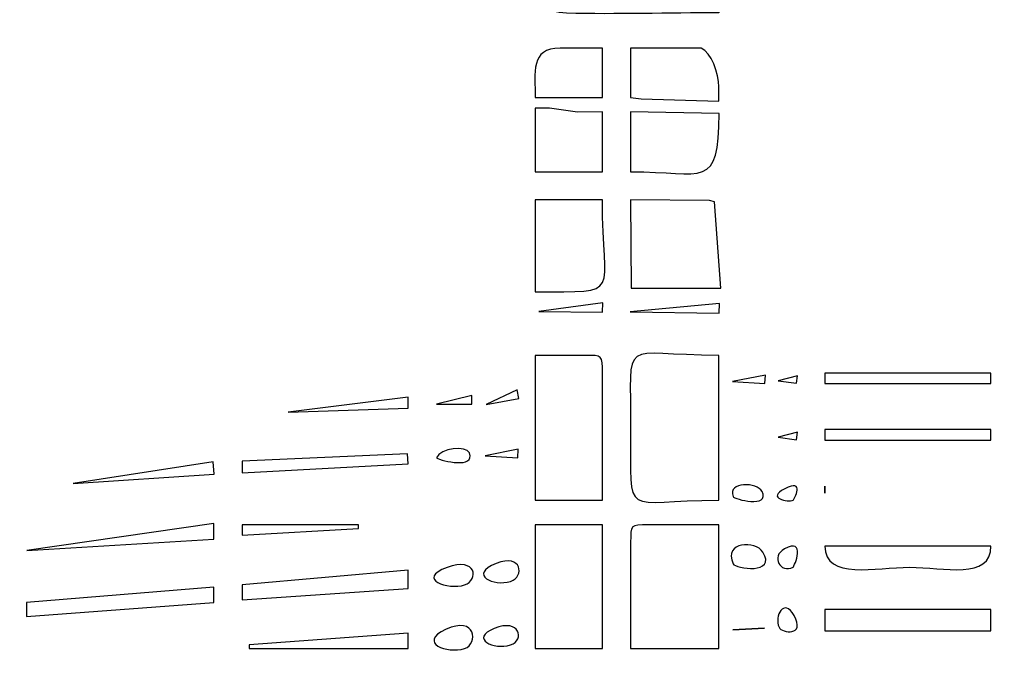
# Model space of a CAD drawing. Units: centimetres. Extents: x 19.7 to 35.2, y 1 to 12.5.
# Drawn here: x 26.5 to 27.7, y 7.5 to 8.4 of the extents above; entities that cross this region are included whole.
import ezdxf

# ---------------------------------------------------------------- set-up
doc = ezdxf.new("R2010")
doc.units = ezdxf.units.CM
doc.header["$MEASUREMENT"] = 0
doc.layers.add('layer 1', color=7, linetype='Continuous')

msp = doc.modelspace()

# ---------------------------------------------------------------- linework, layer by layer
at = {"layer": 'layer 1', "color": 242, "lineweight": 20}
msp.add_open_spline([(21.96879, 9.08794), (22.05106, 9.08794), (22.1323, 9.08352), (22.21233, 9.07507), (22.21233, 9.07507), (22.21233, 9.07507), (22.21234, 9.07517), (22.21234, 9.07517), (22.21234, 9.07517), (22.53577, 9.14144), (22.99811, 9.26476), (23.30332, 9.39137), (23.30332, 9.39137), (23.20049, 10.00838), (22.91424, 10.59786), (23.11351, 11.2519), (23.11351, 11.2519), (23.28091, 11.80134), (23.68922, 12.17416), (24.21008, 12.38142), (24.21008, 12.38142), (24.40095, 12.45737), (24.60298, 12.51166), (24.80702, 12.53679), (24.80702, 12.53679), (24.80702, 12.53679), (24.89838, 12.54805), (24.89838, 12.54805), (24.89838, 12.54805), (24.89838, 12.54805), (25.23692, 12.54805), (25.23692, 12.54805), (25.23692, 12.54805), (25.23692, 12.54805), (25.35056, 12.53052), (25.35056, 12.53052), (25.35056, 12.53052), (26.08107, 12.41786), (26.64524, 11.87979), (26.78768, 11.15224), (26.78768, 11.15224), (26.79131, 11.13371), (26.79468, 11.11484), (26.79802, 11.09584), (26.79802, 11.09584), (26.9461, 10.82711), (27.07453, 10.1754), (27.10363, 9.85235), (27.10363, 9.85235), (27.10365, 9.85223), (27.10367, 9.85212), (27.10369, 9.85201), (27.10369, 9.85201), (27.19911, 9.86177), (27.63298, 9.87203), (27.72982, 9.86826), (27.72982, 9.86826), (27.72982, 9.86826), (27.72991, 9.86877), (27.72991, 9.86877), (27.72991, 9.86877), (27.68146, 10.20585), (27.77091, 10.53901), (27.83183, 10.86876), (27.83183, 10.86876), (27.93189, 11.4104), (28.45529, 11.77054), (28.99692, 11.67044), (28.99692, 11.67044), (28.99692, 11.67044), (31.08581, 11.28439), (31.08581, 11.28439), (31.08581, 11.28439), (31.6274, 11.1843), (31.98749, 10.66096), (31.88743, 10.11937), (31.88743, 10.11937), (31.88743, 10.11937), (31.7966, 9.62772), (31.7966, 9.62772), (31.7966, 9.62772), (31.76359, 9.44905), (31.70257, 9.28457), (31.61925, 9.13751), (31.61925, 9.13751), (31.61925, 9.13751), (31.52558, 8.63001), (31.52558, 8.63001), (31.52558, 8.63001), (31.52558, 8.63001), (34.45283, 8.6263), (34.45283, 8.6263), (34.45283, 8.6263), (34.45283, 8.6263), (34.49618, 8.6263), (34.49618, 8.6263), (34.49618, 8.6263), (34.49618, 8.6263), (34.50095, 8.62624), (34.50095, 8.62624), (34.50095, 8.62624), (34.50095, 8.62624), (34.65008, 8.62605), (34.65008, 8.62605), (34.65008, 8.62605), (34.65008, 8.62605), (34.65015, 8.60825), (34.65015, 8.60825), (34.65015, 8.60825), (34.94426, 8.53825), (35.1647, 8.27252), (35.1647, 7.95778), (35.1647, 7.95778), (35.1647, 7.95778), (35.1647, 5.68025), (35.1647, 5.68025), (35.1647, 5.68025), (35.1647, 5.37082), (34.95165, 5.10877), (34.665, 5.03348), (34.665, 5.03348), (34.665, 5.03348), (34.66509, 5.01206), (34.66509, 5.01206), (34.66509, 5.01206), (34.66509, 5.01206), (34.49863, 5.01176), (34.49863, 5.01176), (34.49863, 5.01176), (34.49863, 5.01176), (34.49618, 5.01173), (34.49618, 5.01173), (34.49618, 5.01173), (34.49618, 5.01173), (34.48116, 5.01173), (34.48116, 5.01173), (34.48116, 5.01173), (34.48116, 5.01173), (31.51042, 5.0064), (31.51042, 5.0064), (31.51042, 5.0064), (31.51042, 5.0064), (31.73191, 4.08465), (31.73191, 4.08465), (31.73191, 4.08465), (31.80382, 3.78538), (31.78362, 3.47125), (31.67345, 3.18375), (31.67345, 3.18375), (31.47527, 2.66663), (31.05923, 2.3518), (30.56214, 2.23408), (30.56214, 2.23408), (30.38703, 2.16834), (30.20618, 2.14009), (29.99603, 2.10276), (29.99603, 2.10276), (29.95824, 2.09526), (29.92026, 2.08816), (29.88268, 2.07991), (29.88268, 2.07991), (29.75616, 2.05216), (29.62965, 2.0397), (29.50542, 2.04173), (29.50542, 2.04173), (28.53135, 1.87823), (27.62067, 2.65002), (27.71827, 3.68172), (27.71827, 3.68172), (27.71962, 3.69599), (27.72116, 3.71018), (27.72288, 3.72431), (27.72288, 3.72431), (27.72288, 3.72431), (27.72197, 3.72955), (27.72197, 3.72955), (27.72197, 3.72955), (27.72197, 3.72955), (27.11395, 3.76073), (27.11395, 3.76073), (27.11395, 3.76073), (27.11192, 3.75233), (27.10995, 3.74393), (27.10804, 3.73554), (27.10804, 3.73554), (27.09586, 3.23896), (26.8736, 2.53645), (26.68801, 2.07141), (26.68801, 2.07141), (26.44335, 1.45836), (25.87543, 1.07661), (25.22589, 1.02311), (25.22589, 1.02311), (25.22589, 1.02311), (25.16443, 1.01805), (25.16443, 1.01805), (25.16443, 1.01805), (25.16443, 1.01805), (24.96081, 1.01805), (24.96081, 1.01805), (24.96081, 1.01805), (24.96081, 1.01805), (24.90699, 1.02193), (24.90699, 1.02193), (24.90699, 1.02193), (24.25617, 1.06881), (23.58695, 1.39651), (23.25597, 1.97741), (23.25597, 1.97741), (22.98377, 2.45515), (23.00604, 2.87975), (23.1252, 3.35614), (23.1252, 3.35614), (23.10898, 3.64302), (23.16366, 3.91789), (23.29165, 4.16818), (23.29165, 4.16818), (23.22363, 4.19541), (23.15773, 4.22746), (23.09447, 4.26417), (23.09447, 4.26417), (23.09447, 4.26417), (21.96879, 4.4993), (21.96879, 4.4993), (21.96879, 4.4993), (21.96879, 4.4993), (21.96879, 4.49931), (21.96879, 4.49931), (21.96879, 4.49931), (20.70168, 4.49931), (19.67447, 5.52651), (19.67447, 6.79362), (19.67447, 6.79362), (19.67447, 8.06073), (20.70168, 9.08794), (21.96879, 9.08794)], degree=3, knots=[0, 0, 0, 0, 0.0166667, 0.0166667, 0.0166667, 0.0166667, 0.0333333, 0.0333333, 0.0333333, 0.0333333, 0.05, 0.05, 0.05, 0.05, 0.0666667, 0.0666667, 0.0666667, 0.0666667, 0.0833333, 0.0833333, 0.0833333, 0.0833333, 0.1, 0.1, 0.1, 0.1, 0.1166667, 0.1166667, 0.1166667, 0.1166667, 0.1333333, 0.1333333, 0.1333333, 0.1333333, 0.15, 0.15, 0.15, 0.15, 0.1666667, 0.1666667, 0.1666667, 0.1666667, 0.1833333, 0.1833333, 0.1833333, 0.1833333, 0.2, 0.2, 0.2, 0.2, 0.2166667, 0.2166667, 0.2166667, 0.2166667, 0.2333333, 0.2333333, 0.2333333, 0.2333333, 0.25, 0.25, 0.25, 0.25, 0.2666667, 0.2666667, 0.2666667, 0.2666667, 0.2833333, 0.2833333, 0.2833333, 0.2833333, 0.3, 0.3, 0.3, 0.3, 0.3166667, 0.3166667, 0.3166667, 0.3166667, 0.3333333, 0.3333333, 0.3333333, 0.3333333, 0.35, 0.35, 0.35, 0.35, 0.3666667, 0.3666667, 0.3666667, 0.3666667, 0.3833333, 0.3833333, 0.3833333, 0.3833333, 0.4, 0.4, 0.4, 0.4, 0.4166667, 0.4166667, 0.4166667, 0.4166667, 0.4333333, 0.4333333, 0.4333333, 0.4333333, 0.45, 0.45, 0.45, 0.45, 0.4666667, 0.4666667, 0.4666667, 0.4666667, 0.4833333, 0.4833333, 0.4833333, 0.4833333, 0.5, 0.5, 0.5, 0.5, 0.5166667, 0.5166667, 0.5166667, 0.5166667, 0.5333333, 0.5333333, 0.5333333, 0.5333333, 0.55, 0.55, 0.55, 0.55, 0.5666667, 0.5666667, 0.5666667, 0.5666667, 0.5833333, 0.5833333, 0.5833333, 0.5833333, 0.6, 0.6, 0.6, 0.6, 0.6166667, 0.6166667, 0.6166667, 0.6166667, 0.6333333, 0.6333333, 0.6333333, 0.6333333, 0.65, 0.65, 0.65, 0.65, 0.6666667, 0.6666667, 0.6666667, 0.6666667, 0.6833333, 0.6833333, 0.6833333, 0.6833333, 0.7, 0.7, 0.7, 0.7, 0.7166667, 0.7166667, 0.7166667, 0.7166667, 0.7333333, 0.7333333, 0.7333333, 0.7333333, 0.75, 0.75, 0.75, 0.75, 0.7666667, 0.7666667, 0.7666667, 0.7666667, 0.7833333, 0.7833333, 0.7833333, 0.7833333, 0.8, 0.8, 0.8, 0.8, 0.8166667, 0.8166667, 0.8166667, 0.8166667, 0.8333333, 0.8333333, 0.8333333, 0.8333333, 0.85, 0.85, 0.85, 0.85, 0.8666667, 0.8666667, 0.8666667, 0.8666667, 0.8833333, 0.8833333, 0.8833333, 0.8833333, 0.9, 0.9, 0.9, 0.9, 0.9166667, 0.9166667, 0.9166667, 0.9166667, 0.9333333, 0.9333333, 0.9333333, 0.9333333, 0.95, 0.95, 0.95, 0.95, 0.9666667, 0.9666667, 0.9666667, 0.9666667, 1, 1, 1, 1], dxfattribs=at)
at = {"layer": 'layer 1', "color": 253}
for points, knots in [([(33.51849, 6.67028), (33.51849, 6.67028), (30.26077, 6.66443), (30.26077, 6.66443), (30.26077, 6.66443), (30.26077, 6.66443), (30.26657, 6.50169), (30.26657, 6.50169), (30.26657, 6.50169), (30.26657, 6.50169), (31.01626, 6.49634), (31.01626, 6.49634), (31.01626, 6.49634), (31.01247, 6.45627), (30.50154, 5.90969), (30.41102, 5.80652), (30.41102, 5.80652), (30.37953, 5.77062), (30.34011, 5.72865), (30.31179, 5.69186), (30.31179, 5.69186), (30.24234, 5.60164), (30.27112, 5.78431), (30.25294, 5.79194), (30.25294, 5.79194), (30.21453, 5.79154), (30.24106, 5.72272), (30.248, 5.68702), (30.248, 5.68702), (30.27093, 5.56895), (30.29787, 5.44962), (30.31435, 5.33076), (30.31435, 5.33076), (30.33641, 5.17157), (30.37843, 5.01289), (30.40047, 4.85337), (30.40047, 4.85337), (30.41111, 4.77636), (30.57253, 3.9088), (30.5766, 3.89978), (30.5766, 3.89978), (30.5766, 3.89978), (30.63305, 3.89511), (30.63305, 3.89511), (30.63305, 3.89511), (30.64375, 3.85058), (30.53688, 3.84776), (30.50173, 3.84346), (30.50173, 3.84346), (30.3444, 3.8242), (30.40333, 3.82117), (30.37643, 3.79614), (30.37643, 3.79614), (30.36248, 3.78316), (30.11396, 3.7451), (30.07232, 3.73671), (30.07232, 3.73671), (30.02186, 3.72654), (29.97111, 3.71701), (29.92088, 3.70599), (29.92088, 3.70599), (29.85615, 3.69179), (29.88521, 3.7107), (29.85907, 3.72463), (29.85907, 3.72463), (29.8476, 3.73074), (29.65466, 3.68928), (29.63291, 3.68526), (29.63291, 3.68526), (29.60702, 3.68047), (29.56788, 3.66593), (29.57123, 3.70137), (29.57123, 3.70137), (29.57426, 3.73337), (29.60975, 3.71219), (29.63165, 3.73212), (29.63165, 3.73212), (29.63165, 3.73212), (29.30312, 5.62128), (29.30312, 5.62128), (29.30312, 5.62128), (29.30312, 5.62128), (29.29016, 5.61966), (29.29016, 5.61966), (29.29016, 5.61966), (29.28944, 5.3859), (29.28896, 5.50128), (29.26425, 5.42656), (29.26425, 5.42656), (29.25728, 5.40545), (29.24895, 5.40311), (29.22548, 5.39718), (29.22548, 5.39718), (29.10099, 5.36571), (28.97255, 5.38369), (28.84903, 5.38301), (28.84903, 5.38301), (28.75967, 5.38252), (28.67929, 5.37666), (28.59002, 5.37843), (28.59002, 5.37843), (28.55267, 5.37918), (28.50301, 5.38411), (28.46607, 5.3908), (28.46607, 5.3908), (28.39889, 5.40296), (28.4072, 5.39932), (28.39181, 5.45388), (28.39181, 5.45388), (28.39181, 5.45388), (28.34477, 5.46164), (28.34477, 5.46164), (28.34477, 5.46164), (28.34477, 5.46164), (28.34456, 5.55563), (28.34456, 5.55563), (28.34456, 5.55563), (28.34456, 5.55563), (27.14525, 5.55473), (27.14525, 5.55473), (27.14525, 5.55473), (27.14525, 5.55473), (27.12238, 5.44164), (27.12238, 5.44164), (27.12238, 5.44164), (27.12238, 5.44164), (26.41898, 5.47772), (26.41898, 5.47772), (26.41898, 5.47772), (26.41898, 5.47772), (26.41861, 5.56188), (26.41861, 5.56188), (26.41861, 5.56188), (26.41861, 5.56188), (26.35454, 5.57381), (26.35454, 5.57381), (26.35454, 5.57381), (26.30082, 5.46087), (26.27599, 5.29728), (26.24256, 5.17186), (26.24256, 5.17186), (26.22601, 5.10974), (26.19885, 5.0218), (26.18795, 4.96173), (26.18795, 4.96173), (26.1753, 4.89207), (26.20524, 4.82688), (26.17801, 4.76238), (26.17801, 4.76238), (26.14312, 4.67977), (26.11794, 4.68896), (26.09578, 4.57862), (26.09578, 4.57862), (26.05517, 4.37641), (25.9615, 4.14731), (25.968, 3.94941), (25.968, 3.94941), (25.9714, 3.84601), (25.84572, 3.72591), (25.85081, 3.56345), (25.85081, 3.56345), (25.85291, 3.4964), (25.90326, 3.43174), (25.86175, 3.36695), (25.86175, 3.36695), (25.81691, 3.29695), (25.78436, 3.31754), (25.75532, 3.21037), (25.75532, 3.21037), (25.72521, 3.09924), (25.68918, 2.87526), (25.65449, 2.78832), (25.65449, 2.78832), (25.62695, 2.71933), (25.55333, 2.68646), (25.46239, 2.67897), (25.46239, 2.67897), (25.46239, 2.67897), (25.3744, 2.67897), (25.3744, 2.67897), (25.3744, 2.67897), (25.18937, 2.6923), (24.97468, 2.78301), (24.9189, 2.8809), (24.9189, 2.8809), (24.86438, 2.9766), (24.95319, 3.18338), (24.97739, 3.29618), (24.97739, 3.29618), (24.99405, 3.37384), (25.01784, 3.42878), (24.99888, 3.50928), (24.99888, 3.50928), (24.97908, 3.59334), (24.95756, 3.62913), (25.02857, 3.69599), (25.02857, 3.69599), (25.14385, 3.80454), (25.12073, 3.94733), (25.1323, 4.08246), (25.1323, 4.08246), (25.13896, 4.16025), (25.1921, 4.19229), (25.21223, 4.26264), (25.21223, 4.26264), (25.2305, 4.32652), (25.24455, 4.40609), (25.26054, 4.47304), (25.26054, 4.47304), (25.28511, 4.57597), (25.35642, 4.79809), (25.35188, 4.89052), (25.35188, 4.89052), (25.347, 4.98968), (25.346, 4.99962), (25.40008, 5.08343), (25.40008, 5.08343), (25.43913, 5.14394), (25.44399, 5.21211), (25.46149, 5.28092), (25.46149, 5.28092), (25.49684, 5.41993), (25.53199, 5.56127), (25.56267, 5.69791), (25.56267, 5.69791), (25.56267, 5.69791), (25.46964, 5.73574), (25.46964, 5.73574), (25.46964, 5.73574), (25.46964, 5.73574), (25.44586, 5.70233), (25.44586, 5.70233), (25.44586, 5.70233), (25.44586, 5.70233), (25.43352, 5.70644), (25.43352, 5.70644), (25.43352, 5.70644), (25.43352, 5.70644), (25.42248, 5.75043), (25.42248, 5.75043), (25.42248, 5.75043), (25.24929, 5.77375), (24.51691, 5.74995), (24.27565, 5.72166), (24.27565, 5.72166), (24.25381, 5.7191), (24.21516, 5.70769), (24.20677, 5.72673), (24.20677, 5.72673), (24.19131, 5.76184), (24.23501, 5.75142), (24.24686, 5.75864), (24.24686, 5.75864), (24.24686, 5.75864), (24.2503, 5.77247), (24.2503, 5.77247), (24.2503, 5.77247), (24.2503, 5.77247), (23.04941, 6.07196), (23.04941, 6.07196), (23.04941, 6.07196), (23.04941, 6.07196), (23.04549, 6.41179), (23.04549, 6.41179), (23.04549, 6.41179), (23.04549, 6.41179), (22.72625, 6.41449), (22.72625, 6.41449), (22.72625, 6.41449), (22.72625, 6.41449), (22.72343, 6.57736), (22.72343, 6.57736), (22.72343, 6.57736), (22.64022, 6.56186), (22.67956, 6.56835), (22.62767, 6.58225), (22.62767, 6.58225), (22.60278, 6.58892), (22.54643, 6.55035), (22.52958, 6.57429), (22.52958, 6.57429), (22.51351, 6.59709), (22.53762, 6.60545), (22.49316, 6.59733), (22.49316, 6.59733), (22.36328, 6.57361), (22.4448, 6.60672), (22.40244, 6.61677), (22.40244, 6.61677), (22.40144, 6.617), (22.35084, 6.61449), (22.34254, 6.61449), (22.34254, 6.61449), (22.34254, 6.54884), (22.39203, 6.53273), (22.40957, 6.43613), (22.40957, 6.43613), (22.41864, 6.38612), (22.42179, 6.25831), (22.40371, 6.21249), (22.40371, 6.21249), (22.27088, 6.16031), (22.28454, 6.43195), (22.29322, 6.50932), (22.29322, 6.50932), (22.30411, 6.60631), (22.32439, 6.49628), (22.32437, 6.60995), (22.32437, 6.60995), (22.28046, 6.60997), (22.29731, 6.62519), (22.25169, 6.61031), (22.25169, 6.61031), (22.19599, 6.59213), (22.22295, 6.59556), (22.18876, 6.60992), (22.18876, 6.60992), (22.16173, 6.62127), (22.14381, 6.58607), (22.1223, 6.60761), (22.1223, 6.60761), (22.09929, 6.63066), (22.13815, 6.63985), (22.06993, 6.62359), (22.06993, 6.62359), (22.07514, 6.60162), (22.07166, 6.5928), (22.07481, 6.57393), (22.07481, 6.57393), (22.08158, 6.53336), (22.07447, 6.57673), (22.09586, 6.54045), (22.09586, 6.54045), (22.12593, 6.48945), (22.1236, 6.31016), (22.11064, 6.25764), (22.11064, 6.25764), (22.11064, 6.25764), (22.0521, 6.26037), (22.0521, 6.26037), (22.0521, 6.26037), (22.02518, 6.35372), (22.02977, 6.41181), (22.02851, 6.5105), (22.02851, 6.5105), (22.02748, 6.59069), (22.05202, 6.53048), (22.05761, 6.56914), (22.05761, 6.56914), (22.05761, 6.56914), (22.05164, 6.63161), (22.05164, 6.63161), (22.05164, 6.63161), (22.05164, 6.63161), (22.01541, 6.638), (22.01541, 6.638), (22.01541, 6.638), (21.99105, 6.61765), (21.98623, 6.56429), (21.92544, 6.56956), (21.92544, 6.56956), (21.82471, 6.57829), (21.83408, 6.73579), (21.93723, 6.7275), (21.93723, 6.7275), (22.00378, 6.72216), (21.99514, 6.67103), (22.01725, 6.6527), (22.01725, 6.6527), (22.1861, 6.61636), (22.33656, 6.79523), (22.32842, 6.95454), (22.32842, 6.95454), (22.32092, 7.10123), (22.16536, 7.30079), (22.01486, 7.24672), (22.01486, 7.24672), (21.99164, 7.21989), (21.99715, 7.17283), (21.92944, 7.17456), (21.92944, 7.17456), (21.88547, 7.17568), (21.85377, 7.21119), (21.85329, 7.2507), (21.85329, 7.2507), (21.85228, 7.33382), (21.94774, 7.37629), (22.01085, 7.26128), (22.01085, 7.26128), (22.01085, 7.26128), (22.17468, 7.28229), (22.17468, 7.28229), (22.17468, 7.28229), (22.17936, 7.35684), (22.19877, 7.34061), (22.15776, 7.37934), (22.15776, 7.37934), (22.12346, 7.41172), (22.14908, 7.67362), (22.1801, 7.7194), (22.1801, 7.7194), (22.1801, 7.7194), (22.24125, 7.71292), (22.24125, 7.71292), (22.24125, 7.71292), (22.25904, 7.6899), (22.24841, 7.51274), (22.24423, 7.4763), (22.24423, 7.4763), (22.23215, 7.37093), (22.19258, 7.38558), (22.1926, 7.27345), (22.1926, 7.27345), (22.24777, 7.27346), (22.23155, 7.30272), (22.27466, 7.28791), (22.27466, 7.28791), (22.34591, 7.26343), (22.29814, 7.28918), (22.35149, 7.29211), (22.35149, 7.29211), (22.38662, 7.29404), (22.41283, 7.275), (22.43781, 7.28714), (22.43781, 7.28714), (22.48166, 7.30847), (22.49774, 7.2816), (22.50097, 7.31091), (22.50097, 7.31091), (22.50097, 7.31091), (22.46095, 7.34485), (22.46095, 7.34485), (22.46095, 7.34485), (22.46095, 7.34485), (22.7231, 7.35983), (22.7231, 7.35983), (22.7231, 7.35983), (22.7231, 7.35983), (22.72875, 7.47338), (22.72875, 7.47338), (22.72875, 7.47338), (22.72875, 7.47338), (23.03209, 7.47448), (23.03209, 7.47448), (23.03209, 7.47448), (23.07381, 7.52902), (23.05134, 7.7594), (23.05134, 7.84605), (23.05134, 7.84605), (23.27596, 7.89208), (23.48236, 7.93712), (23.70519, 7.9919), (23.70519, 7.9919), (23.813, 8.01842), (23.91864, 8.04842), (24.02663, 8.07305), (24.02663, 8.07305), (24.13742, 8.09831), (24.19139, 8.15735), (24.25817, 8.17354), (24.25817, 8.17354), (24.31249, 8.18672), (24.8729, 8.12973), (24.96593, 8.11671), (24.96593, 8.11671), (25.07691, 8.10117), (25.18819, 8.06162), (25.30035, 8.08361), (25.30035, 8.08361), (25.37272, 8.09781), (25.50958, 8.14171), (25.53698, 8.21861), (25.53698, 8.21861), (25.56726, 8.30359), (25.42579, 8.72896), (25.38502, 8.82862), (25.38502, 8.82862), (25.33895, 8.94126), (25.35455, 9.02383), (25.3339, 9.13609), (25.3339, 9.13609), (25.31545, 9.23634), (25.27333, 9.3455), (25.25187, 9.45193), (25.25187, 9.45193), (25.22451, 9.58763), (25.19152, 9.63361), (25.15339, 9.75306), (25.15339, 9.75306), (25.119, 9.86078), (25.14058, 9.98262), (25.11001, 10.06335), (25.11001, 10.06335), (25.07307, 10.16087), (24.98501, 10.19264), (24.98781, 10.32356), (24.98781, 10.32356), (24.99112, 10.47852), (25.01666, 10.48066), (24.96675, 10.64518), (24.96675, 10.64518), (24.88679, 10.90881), (24.82268, 11.02861), (25.1243, 11.14863), (25.1243, 11.14863), (25.18893, 11.17435), (25.26996, 11.1991), (25.35007, 11.20897), (25.35007, 11.20897), (25.35007, 11.20897), (25.48156, 11.20897), (25.48156, 11.20897), (25.48156, 11.20897), (25.57558, 11.19447), (25.65218, 11.14284), (25.67526, 11.02495), (25.67526, 11.02495), (25.6944, 10.9272), (25.71549, 10.78968), (25.74618, 10.69803), (25.74618, 10.69803), (25.77933, 10.59898), (25.86441, 10.55598), (25.86998, 10.44369), (25.86998, 10.44369), (25.87698, 10.30253), (25.81667, 10.2869), (25.89721, 10.1341), (25.89721, 10.1341), (25.95769, 10.01936), (25.96314, 9.97056), (25.97215, 9.84309), (25.97215, 9.84309), (25.97989, 9.73344), (26.08731, 9.31234), (26.13396, 9.21262), (26.13396, 9.21262), (26.19303, 9.08636), (26.18322, 9.05209), (26.19439, 8.91969), (26.19439, 8.91969), (26.20368, 8.80978), (26.25206, 8.71528), (26.27139, 8.608), (26.27139, 8.608), (26.35797, 8.1275), (26.35057, 8.47657), (26.66703, 8.44377), (26.66703, 8.44377), (26.79015, 8.43101), (26.97447, 8.48111), (27.04941, 8.46005), (27.04941, 8.46005), (27.12116, 8.43989), (27.1086, 8.38294), (27.16265, 8.38169), (27.16265, 8.38169), (27.22659, 8.3802), (27.29422, 8.3823), (27.35867, 8.3823), (27.35867, 8.3823), (27.35867, 8.3823), (27.35867, 8.49137), (27.35867, 8.49137), (27.35867, 8.49137), (27.41286, 8.49137), (27.54652, 8.47196), (27.57939, 8.50239), (27.57939, 8.50239), (27.60586, 8.52689), (27.62572, 8.53002), (27.65745, 8.50809), (27.65745, 8.50809), (27.69182, 8.48435), (27.69499, 8.51408), (27.74039, 8.51444), (27.74039, 8.51444), (27.75701, 8.51457), (27.82099, 8.50611), (27.84431, 8.50405), (27.84431, 8.50405), (27.91048, 8.49822), (27.88164, 8.51195), (27.93498, 8.51961), (27.93498, 8.51961), (28.01748, 8.53146), (28.03808, 8.5503), (28.0996, 8.49166), (28.0996, 8.49166), (28.0996, 8.49166), (28.20274, 8.48748), (28.20274, 8.48748), (28.20274, 8.48748), (28.20274, 8.48748), (28.20434, 8.3823), (28.20434, 8.3823), (28.20434, 8.3823), (28.20434, 8.3823), (28.44395, 8.38231), (28.44395, 8.38231), (28.44395, 8.38231), (28.44441, 8.40376), (28.43885, 8.46745), (28.45069, 8.48211), (28.45069, 8.48211), (28.45069, 8.48211), (29.28683, 8.4794), (29.28683, 8.4794), (29.28683, 8.4794), (29.30293, 8.42691), (29.25967, 8.41891), (29.32975, 8.40971), (29.32975, 8.40971), (29.32975, 8.40971), (29.64416, 10.21326), (29.64416, 10.21326), (29.64416, 10.21326), (29.60448, 10.23024), (29.56503, 10.20792), (29.57566, 10.26546), (29.57566, 10.26546), (29.57566, 10.26546), (30.68119, 10.06115), (30.68119, 10.06115), (30.68119, 10.06115), (30.66813, 9.99046), (30.63447, 10.05051), (30.58961, 10.03568), (30.58961, 10.03568), (30.58961, 10.03568), (30.25428, 8.21874), (30.25428, 8.21874), (30.25428, 8.21874), (30.25428, 8.21874), (30.29091, 8.23526), (30.29091, 8.23526), (30.29091, 8.23526), (30.29091, 8.23526), (31.02039, 7.41404), (31.02039, 7.41404), (31.02039, 7.41404), (31.02039, 7.41404), (30.35718, 7.40575), (30.35718, 7.40575), (30.35718, 7.40575), (30.35718, 7.40575), (30.29389, 7.53625), (30.29389, 7.53625), (30.29389, 7.53625), (30.29389, 7.53625), (30.29383, 7.4325), (30.29383, 7.4325), (30.29383, 7.4325), (30.27946, 7.39827), (30.25916, 7.46447), (30.26148, 7.37851), (30.26148, 7.37851), (30.26226, 7.34954), (30.26202, 7.32063), (30.26202, 7.29298), (30.26202, 7.29298), (30.26202, 7.29298), (33.51592, 7.28886), (33.51592, 7.28886), (33.51592, 7.28886), (33.51592, 7.28886), (33.51849, 6.67028), (33.51849, 6.67028)], [0, 0, 0, 0, 0.0059524, 0.0059524, 0.0059524, 0.0059524, 0.0119048, 0.0119048, 0.0119048, 0.0119048, 0.0178571, 0.0178571, 0.0178571, 0.0178571, 0.0238095, 0.0238095, 0.0238095, 0.0238095, 0.0297619, 0.0297619, 0.0297619, 0.0297619, 0.0357143, 0.0357143, 0.0357143, 0.0357143, 0.0416667, 0.0416667, 0.0416667, 0.0416667, 0.047619, 0.047619, 0.047619, 0.047619, 0.0535714, 0.0535714, 0.0535714, 0.0535714, 0.0595238, 0.0595238, 0.0595238, 0.0595238, 0.0654762, 0.0654762, 0.0654762, 0.0654762, 0.0714286, 0.0714286, 0.0714286, 0.0714286, 0.077381, 0.077381, 0.077381, 0.077381, 0.0833333, 0.0833333, 0.0833333, 0.0833333, 0.0892857, 0.0892857, 0.0892857, 0.0892857, 0.0952381, 0.0952381, 0.0952381, 0.0952381, 0.1011905, 0.1011905, 0.1011905, 0.1011905, 0.1071429, 0.1071429, 0.1071429, 0.1071429, 0.1130952, 0.1130952, 0.1130952, 0.1130952, 0.1190476, 0.1190476, 0.1190476, 0.1190476, 0.125, 0.125, 0.125, 0.125, 0.1309524, 0.1309524, 0.1309524, 0.1309524, 0.1369048, 0.1369048, 0.1369048, 0.1369048, 0.1428571, 0.1428571, 0.1428571, 0.1428571, 0.1488095, 0.1488095, 0.1488095, 0.1488095, 0.1547619, 0.1547619, 0.1547619, 0.1547619, 0.1607143, 0.1607143, 0.1607143, 0.1607143, 0.1666667, 0.1666667, 0.1666667, 0.1666667, 0.172619, 0.172619, 0.172619, 0.172619, 0.1785714, 0.1785714, 0.1785714, 0.1785714, 0.1845238, 0.1845238, 0.1845238, 0.1845238, 0.1904762, 0.1904762, 0.1904762, 0.1904762, 0.1964286, 0.1964286, 0.1964286, 0.1964286, 0.202381, 0.202381, 0.202381, 0.202381, 0.2083333, 0.2083333, 0.2083333, 0.2083333, 0.2142857, 0.2142857, 0.2142857, 0.2142857, 0.2202381, 0.2202381, 0.2202381, 0.2202381, 0.2261905, 0.2261905, 0.2261905, 0.2261905, 0.2321429, 0.2321429, 0.2321429, 0.2321429, 0.2380952, 0.2380952, 0.2380952, 0.2380952, 0.2440476, 0.2440476, 0.2440476, 0.2440476, 0.25, 0.25, 0.25, 0.25, 0.2559524, 0.2559524, 0.2559524, 0.2559524, 0.2619048, 0.2619048, 0.2619048, 0.2619048, 0.2678571, 0.2678571, 0.2678571, 0.2678571, 0.2738095, 0.2738095, 0.2738095, 0.2738095, 0.2797619, 0.2797619, 0.2797619, 0.2797619, 0.2857143, 0.2857143, 0.2857143, 0.2857143, 0.2916667, 0.2916667, 0.2916667, 0.2916667, 0.297619, 0.297619, 0.297619, 0.297619, 0.3035714, 0.3035714, 0.3035714, 0.3035714, 0.3095238, 0.3095238, 0.3095238, 0.3095238, 0.3154762, 0.3154762, 0.3154762, 0.3154762, 0.3214286, 0.3214286, 0.3214286, 0.3214286, 0.327381, 0.327381, 0.327381, 0.327381, 0.3333333, 0.3333333, 0.3333333, 0.3333333, 0.3392857, 0.3392857, 0.3392857, 0.3392857, 0.3452381, 0.3452381, 0.3452381, 0.3452381, 0.3511905, 0.3511905, 0.3511905, 0.3511905, 0.3571429, 0.3571429, 0.3571429, 0.3571429, 0.3630952, 0.3630952, 0.3630952, 0.3630952, 0.3690476, 0.3690476, 0.3690476, 0.3690476, 0.375, 0.375, 0.375, 0.375, 0.3809524, 0.3809524, 0.3809524, 0.3809524, 0.3869048, 0.3869048, 0.3869048, 0.3869048, 0.3928571, 0.3928571, 0.3928571, 0.3928571, 0.3988095, 0.3988095, 0.3988095, 0.3988095, 0.4047619, 0.4047619, 0.4047619, 0.4047619, 0.4107143, 0.4107143, 0.4107143, 0.4107143, 0.4166667, 0.4166667, 0.4166667, 0.4166667, 0.422619, 0.422619, 0.422619, 0.422619, 0.4285714, 0.4285714, 0.4285714, 0.4285714, 0.4345238, 0.4345238, 0.4345238, 0.4345238, 0.4404762, 0.4404762, 0.4404762, 0.4404762, 0.4464286, 0.4464286, 0.4464286, 0.4464286, 0.452381, 0.452381, 0.452381, 0.452381, 0.4583333, 0.4583333, 0.4583333, 0.4583333, 0.4642857, 0.4642857, 0.4642857, 0.4642857, 0.4702381, 0.4702381, 0.4702381, 0.4702381, 0.4761905, 0.4761905, 0.4761905, 0.4761905, 0.4821429, 0.4821429, 0.4821429, 0.4821429, 0.4880952, 0.4880952, 0.4880952, 0.4880952, 0.4940476, 0.4940476, 0.4940476, 0.4940476, 0.5, 0.5, 0.5, 0.5, 0.5059524, 0.5059524, 0.5059524, 0.5059524, 0.5119048, 0.5119048, 0.5119048, 0.5119048, 0.5178571, 0.5178571, 0.5178571, 0.5178571, 0.5238095, 0.5238095, 0.5238095, 0.5238095, 0.5297619, 0.5297619, 0.5297619, 0.5297619, 0.5357143, 0.5357143, 0.5357143, 0.5357143, 0.5416667, 0.5416667, 0.5416667, 0.5416667, 0.547619, 0.547619, 0.547619, 0.547619, 0.5535714, 0.5535714, 0.5535714, 0.5535714, 0.5595238, 0.5595238, 0.5595238, 0.5595238, 0.5654762, 0.5654762, 0.5654762, 0.5654762, 0.5714286, 0.5714286, 0.5714286, 0.5714286, 0.577381, 0.577381, 0.577381, 0.577381, 0.5833333, 0.5833333, 0.5833333, 0.5833333, 0.5892857, 0.5892857, 0.5892857, 0.5892857, 0.5952381, 0.5952381, 0.5952381, 0.5952381, 0.6011905, 0.6011905, 0.6011905, 0.6011905, 0.6071429, 0.6071429, 0.6071429, 0.6071429, 0.6130952, 0.6130952, 0.6130952, 0.6130952, 0.6190476, 0.6190476, 0.6190476, 0.6190476, 0.625, 0.625, 0.625, 0.625, 0.6309524, 0.6309524, 0.6309524, 0.6309524, 0.6369048, 0.6369048, 0.6369048, 0.6369048, 0.6428571, 0.6428571, 0.6428571, 0.6428571, 0.6488095, 0.6488095, 0.6488095, 0.6488095, 0.6547619, 0.6547619, 0.6547619, 0.6547619, 0.6607143, 0.6607143, 0.6607143, 0.6607143, 0.6666667, 0.6666667, 0.6666667, 0.6666667, 0.672619, 0.672619, 0.672619, 0.672619, 0.6785714, 0.6785714, 0.6785714, 0.6785714, 0.6845238, 0.6845238, 0.6845238, 0.6845238, 0.6904762, 0.6904762, 0.6904762, 0.6904762, 0.6964286, 0.6964286, 0.6964286, 0.6964286, 0.702381, 0.702381, 0.702381, 0.702381, 0.7083333, 0.7083333, 0.7083333, 0.7083333, 0.7142857, 0.7142857, 0.7142857, 0.7142857, 0.7202381, 0.7202381, 0.7202381, 0.7202381, 0.7261905, 0.7261905, 0.7261905, 0.7261905, 0.7321429, 0.7321429, 0.7321429, 0.7321429, 0.7380952, 0.7380952, 0.7380952, 0.7380952, 0.7440476, 0.7440476, 0.7440476, 0.7440476, 0.75, 0.75, 0.75, 0.75, 0.7559524, 0.7559524, 0.7559524, 0.7559524, 0.7619048, 0.7619048, 0.7619048, 0.7619048, 0.7678571, 0.7678571, 0.7678571, 0.7678571, 0.7738095, 0.7738095, 0.7738095, 0.7738095, 0.7797619, 0.7797619, 0.7797619, 0.7797619, 0.7857143, 0.7857143, 0.7857143, 0.7857143, 0.7916667, 0.7916667, 0.7916667, 0.7916667, 0.797619, 0.797619, 0.797619, 0.797619, 0.8035714, 0.8035714, 0.8035714, 0.8035714, 0.8095238, 0.8095238, 0.8095238, 0.8095238, 0.8154762, 0.8154762, 0.8154762, 0.8154762, 0.8214286, 0.8214286, 0.8214286, 0.8214286, 0.827381, 0.827381, 0.827381, 0.827381, 0.8333333, 0.8333333, 0.8333333, 0.8333333, 0.8392857, 0.8392857, 0.8392857, 0.8392857, 0.8452381, 0.8452381, 0.8452381, 0.8452381, 0.8511905, 0.8511905, 0.8511905, 0.8511905, 0.8571429, 0.8571429, 0.8571429, 0.8571429, 0.8630952, 0.8630952, 0.8630952, 0.8630952, 0.8690476, 0.8690476, 0.8690476, 0.8690476, 0.875, 0.875, 0.875, 0.875, 0.8809524, 0.8809524, 0.8809524, 0.8809524, 0.8869048, 0.8869048, 0.8869048, 0.8869048, 0.8928571, 0.8928571, 0.8928571, 0.8928571, 0.8988095, 0.8988095, 0.8988095, 0.8988095, 0.9047619, 0.9047619, 0.9047619, 0.9047619, 0.9107143, 0.9107143, 0.9107143, 0.9107143, 0.9166667, 0.9166667, 0.9166667, 0.9166667, 0.922619, 0.922619, 0.922619, 0.922619, 0.9285714, 0.9285714, 0.9285714, 0.9285714, 0.9345238, 0.9345238, 0.9345238, 0.9345238, 0.9404762, 0.9404762, 0.9404762, 0.9404762, 0.9464286, 0.9464286, 0.9464286, 0.9464286, 0.952381, 0.952381, 0.952381, 0.952381, 0.9583333, 0.9583333, 0.9583333, 0.9583333, 0.9642857, 0.9642857, 0.9642857, 0.9642857, 0.9702381, 0.9702381, 0.9702381, 0.9702381, 0.9761905, 0.9761905, 0.9761905, 0.9761905, 0.9821429, 0.9821429, 0.9821429, 0.9821429, 0.9880952, 0.9880952, 0.9880952, 0.9880952, 1, 1, 1, 1]), ([(27.15421, 8.33685), (27.15421, 8.33685), (27.20873, 8.33685), (27.20873, 8.33685), (27.20873, 8.33685), (27.20873, 8.33685), (27.20873, 8.27323), (27.20873, 8.27323), (27.20873, 8.27323), (27.20873, 8.27323), (27.1224, 8.27323), (27.1224, 8.27323), (27.1224, 8.27323), (27.1224, 8.30485), (27.11568, 8.33685), (27.15421, 8.33685)], [0, 0, 0, 0, 0.2, 0.2, 0.2, 0.2, 0.4, 0.4, 0.4, 0.4, 0.6, 0.6, 0.6, 0.6, 1, 1, 1, 1]), ([(27.24508, 8.33685), (27.24508, 8.33685), (27.32686, 8.33685), (27.32686, 8.33685), (27.32686, 8.33685), (27.32686, 8.33685), (27.33595, 8.33685), (27.33595, 8.33685), (27.33595, 8.33685), (27.34867, 8.33154), (27.35867, 8.30434), (27.35867, 8.28686), (27.35867, 8.28686), (27.35867, 8.28686), (27.35867, 8.26869), (27.35867, 8.26869), (27.35867, 8.26869), (27.35867, 8.26869), (27.25864, 8.27165), (27.25864, 8.27165), (27.25864, 8.27165), (27.25864, 8.27165), (27.24508, 8.27323), (27.24508, 8.27323), (27.24508, 8.27323), (27.24508, 8.27323), (27.24508, 8.33685), (27.24508, 8.33685)], [0, 0, 0, 0, 0.125, 0.125, 0.125, 0.125, 0.25, 0.25, 0.25, 0.25, 0.375, 0.375, 0.375, 0.375, 0.5, 0.5, 0.5, 0.5, 0.625, 0.625, 0.625, 0.625, 0.75, 0.75, 0.75, 0.75, 1, 1, 1, 1]), ([(27.1224, 8.25959), (27.1224, 8.25959), (27.14058, 8.25959), (27.14058, 8.25959), (27.14058, 8.25959), (27.14058, 8.25959), (27.17678, 8.25422), (27.17678, 8.25422), (27.17678, 8.25422), (27.17678, 8.25422), (27.20873, 8.25505), (27.20873, 8.25505), (27.20873, 8.25505), (27.20873, 8.25505), (27.20873, 8.1778), (27.20873, 8.1778), (27.20873, 8.1778), (27.20873, 8.1778), (27.1224, 8.1778), (27.1224, 8.1778), (27.1224, 8.1778), (27.1224, 8.1778), (27.1224, 8.25959), (27.1224, 8.25959)], [0, 0, 0, 0, 0.1428571, 0.1428571, 0.1428571, 0.1428571, 0.2857143, 0.2857143, 0.2857143, 0.2857143, 0.4285714, 0.4285714, 0.4285714, 0.4285714, 0.5714286, 0.5714286, 0.5714286, 0.5714286, 0.7142857, 0.7142857, 0.7142857, 0.7142857, 1, 1, 1, 1]), ([(27.24508, 8.1778), (27.24508, 8.1778), (27.24508, 8.25505), (27.24508, 8.25505), (27.24508, 8.25505), (27.24508, 8.25505), (27.35873, 8.25285), (27.35873, 8.25285), (27.35873, 8.25285), (27.35867, 8.15306), (27.33956, 8.1778), (27.24508, 8.1778)], [0, 0, 0, 0, 0.25, 0.25, 0.25, 0.25, 0.5, 0.5, 0.5, 0.5, 1, 1, 1, 1]), ([(27.1224, 8.02328), (27.1224, 8.02328), (27.1224, 8.14144), (27.1224, 8.14144), (27.1224, 8.14144), (27.1224, 8.14144), (27.20873, 8.14144), (27.20873, 8.14144), (27.20873, 8.14144), (27.20873, 8.01616), (27.23815, 8.02328), (27.1224, 8.02328)], [0, 0, 0, 0, 0.25, 0.25, 0.25, 0.25, 0.5, 0.5, 0.5, 0.5, 1, 1, 1, 1]), ([(27.24503, 8.14144), (27.24503, 8.14144), (27.34662, 8.14089), (27.34662, 8.14089), (27.34662, 8.14089), (27.34662, 8.14089), (27.35296, 8.13892), (27.35296, 8.13892), (27.35296, 8.13892), (27.35296, 8.13892), (27.36109, 8.02801), (27.36109, 8.02801), (27.36109, 8.02801), (27.36109, 8.02801), (27.24586, 8.02794), (27.24586, 8.02794), (27.24586, 8.02794), (27.24586, 8.02794), (27.24503, 8.14144), (27.24503, 8.14144)], [0, 0, 0, 0, 0.1666667, 0.1666667, 0.1666667, 0.1666667, 0.3333333, 0.3333333, 0.3333333, 0.3333333, 0.5, 0.5, 0.5, 0.5, 0.6666667, 0.6666667, 0.6666667, 0.6666667, 1, 1, 1, 1]), ([(27.12688, 7.99782), (27.12688, 7.99782), (27.20912, 8.00924), (27.20912, 8.00924), (27.20912, 8.00924), (27.20912, 8.00924), (27.20904, 7.99705), (27.20904, 7.99705), (27.20904, 7.99705), (27.20904, 7.99705), (27.12688, 7.99782), (27.12688, 7.99782)], [0, 0, 0, 0, 0.25, 0.25, 0.25, 0.25, 0.5, 0.5, 0.5, 0.5, 1, 1, 1, 1]), ([(27.24458, 7.99741), (27.24458, 7.99741), (27.35916, 8.00831), (27.35916, 8.00831), (27.35916, 8.00831), (27.35916, 8.00831), (27.359, 7.99589), (27.359, 7.99589), (27.359, 7.99589), (27.359, 7.99589), (27.24458, 7.99741), (27.24458, 7.99741)], [0, 0, 0, 0, 0.25, 0.25, 0.25, 0.25, 0.5, 0.5, 0.5, 0.5, 1, 1, 1, 1]), ([(27.35867, 7.94148), (27.35867, 7.94148), (27.35867, 7.75516), (27.35867, 7.75516), (27.35867, 7.75516), (27.23339, 7.75516), (27.24502, 7.72735), (27.24507, 7.84605), (27.24507, 7.84605), (27.24513, 7.96901), (27.22968, 7.94148), (27.35867, 7.94148)], [0, 0, 0, 0, 0.25, 0.25, 0.25, 0.25, 0.5, 0.5, 0.5, 0.5, 1, 1, 1, 1]), ([(27.1224, 7.94148), (27.1224, 7.94148), (27.18601, 7.94148), (27.18601, 7.94148), (27.18601, 7.94148), (27.20907, 7.94148), (27.20873, 7.94183), (27.20873, 7.91876), (27.20873, 7.91876), (27.20873, 7.91876), (27.20873, 7.75516), (27.20873, 7.75516), (27.20873, 7.75516), (27.20873, 7.75516), (27.1224, 7.75516), (27.1224, 7.75516), (27.1224, 7.75516), (27.1224, 7.75516), (27.1224, 7.94148), (27.1224, 7.94148)], [0, 0, 0, 0, 0.1666667, 0.1666667, 0.1666667, 0.1666667, 0.3333333, 0.3333333, 0.3333333, 0.3333333, 0.5, 0.5, 0.5, 0.5, 0.6666667, 0.6666667, 0.6666667, 0.6666667, 1, 1, 1, 1]), ([(27.37604, 7.9078), (27.37604, 7.9078), (27.41853, 7.91617), (27.41853, 7.91617), (27.41853, 7.91617), (27.41853, 7.91617), (27.41788, 7.90522), (27.41788, 7.90522), (27.41788, 7.90522), (27.41788, 7.90522), (27.37604, 7.9078), (27.37604, 7.9078)], [0, 0, 0, 0, 0.25, 0.25, 0.25, 0.25, 0.5, 0.5, 0.5, 0.5, 1, 1, 1, 1]), ([(27.49498, 7.91876), (27.49498, 7.91876), (27.70852, 7.91876), (27.70852, 7.91876), (27.70852, 7.91876), (27.70852, 7.91876), (27.70852, 7.90513), (27.70852, 7.90513), (27.70852, 7.90513), (27.70852, 7.90513), (27.49498, 7.90513), (27.49498, 7.90513), (27.49498, 7.90513), (27.49498, 7.90513), (27.49498, 7.91876), (27.49498, 7.91876)], [0, 0, 0, 0, 0.2, 0.2, 0.2, 0.2, 0.4, 0.4, 0.4, 0.4, 0.6, 0.6, 0.6, 0.6, 1, 1, 1, 1]), ([(27.43471, 7.9088), (27.43471, 7.9088), (27.4598, 7.91522), (27.4598, 7.91522), (27.4598, 7.91522), (27.4598, 7.91522), (27.4585, 7.9055), (27.4585, 7.9055), (27.4585, 7.9055), (27.4585, 7.9055), (27.43471, 7.9088), (27.43471, 7.9088)], [0, 0, 0, 0, 0.25, 0.25, 0.25, 0.25, 0.5, 0.5, 0.5, 0.5, 1, 1, 1, 1]), ([(27.05914, 7.87811), (27.05914, 7.87811), (27.09909, 7.89697), (27.09909, 7.89697), (27.09909, 7.89697), (27.09909, 7.89697), (27.10118, 7.88601), (27.10118, 7.88601), (27.10118, 7.88601), (27.10118, 7.88601), (27.05914, 7.87811), (27.05914, 7.87811)], [0, 0, 0, 0, 0.25, 0.25, 0.25, 0.25, 0.5, 0.5, 0.5, 0.5, 1, 1, 1, 1]), ([(26.80453, 7.86856), (26.80453, 7.86856), (26.95878, 7.8876), (26.95878, 7.8876), (26.95878, 7.8876), (26.95878, 7.8876), (26.95883, 7.87332), (26.95883, 7.87332), (26.95883, 7.87332), (26.95883, 7.87332), (26.80453, 7.86856), (26.80453, 7.86856)], [0, 0, 0, 0, 0.25, 0.25, 0.25, 0.25, 0.5, 0.5, 0.5, 0.5, 1, 1, 1, 1]), ([(26.99517, 7.87864), (26.99517, 7.87864), (27.04083, 7.88983), (27.04083, 7.88983), (27.04083, 7.88983), (27.04083, 7.88983), (27.041, 7.87854), (27.041, 7.87854), (27.041, 7.87854), (27.041, 7.87854), (26.99517, 7.87864), (26.99517, 7.87864)], [0, 0, 0, 0, 0.25, 0.25, 0.25, 0.25, 0.5, 0.5, 0.5, 0.5, 1, 1, 1, 1]), ([(27.43471, 7.83608), (27.43471, 7.83608), (27.4598, 7.84251), (27.4598, 7.84251), (27.4598, 7.84251), (27.4598, 7.84251), (27.4585, 7.83279), (27.4585, 7.83279), (27.4585, 7.83279), (27.4585, 7.83279), (27.43471, 7.83608), (27.43471, 7.83608)], [0, 0, 0, 0, 0.25, 0.25, 0.25, 0.25, 0.5, 0.5, 0.5, 0.5, 1, 1, 1, 1]), ([(27.49498, 7.84605), (27.49498, 7.84605), (27.70852, 7.84605), (27.70852, 7.84605), (27.70852, 7.84605), (27.70852, 7.84605), (27.70852, 7.83242), (27.70852, 7.83242), (27.70852, 7.83242), (27.70852, 7.83242), (27.49498, 7.83242), (27.49498, 7.83242), (27.49498, 7.83242), (27.49498, 7.83242), (27.49498, 7.84605), (27.49498, 7.84605)], [0, 0, 0, 0, 0.2, 0.2, 0.2, 0.2, 0.4, 0.4, 0.4, 0.4, 0.6, 0.6, 0.6, 0.6, 1, 1, 1, 1]), ([(26.74535, 7.79022), (26.74535, 7.79022), (26.74528, 7.80515), (26.74528, 7.80515), (26.74528, 7.80515), (26.74528, 7.80515), (26.95825, 7.8148), (26.95825, 7.8148), (26.95825, 7.8148), (26.95825, 7.8148), (26.95876, 7.80186), (26.95876, 7.80186), (26.95876, 7.80186), (26.95876, 7.80186), (26.74535, 7.79022), (26.74535, 7.79022)], [0, 0, 0, 0, 0.2, 0.2, 0.2, 0.2, 0.4, 0.4, 0.4, 0.4, 0.6, 0.6, 0.6, 0.6, 1, 1, 1, 1]), ([(26.99518, 7.80969), (27.00041, 7.82215), (27.03389, 7.82606), (27.03767, 7.81587), (27.03767, 7.81587), (27.04522, 7.79559), (27.00238, 7.80511), (26.99518, 7.80969)], [0, 0, 0, 0, 0.3333333, 0.3333333, 0.3333333, 0.3333333, 1, 1, 1, 1]), ([(27.05798, 7.81236), (27.05798, 7.81236), (27.10048, 7.82074), (27.10048, 7.82074), (27.10048, 7.82074), (27.10048, 7.82074), (27.09982, 7.80979), (27.09982, 7.80979), (27.09982, 7.80979), (27.09982, 7.80979), (27.05798, 7.81236), (27.05798, 7.81236)], [0, 0, 0, 0, 0.25, 0.25, 0.25, 0.25, 0.5, 0.5, 0.5, 0.5, 1, 1, 1, 1]), ([(26.52812, 7.77645), (26.52812, 7.77645), (26.70811, 7.80449), (26.70811, 7.80449), (26.70811, 7.80449), (26.70811, 7.80449), (26.70943, 7.78871), (26.70943, 7.78871), (26.70943, 7.78871), (26.70943, 7.78871), (26.52812, 7.77645), (26.52812, 7.77645)], [0, 0, 0, 0, 0.25, 0.25, 0.25, 0.25, 0.5, 0.5, 0.5, 0.5, 1, 1, 1, 1]), ([(27.37684, 7.75971), (27.36898, 7.77956), (27.4086, 7.77812), (27.41405, 7.76651), (27.41405, 7.76651), (27.42457, 7.74412), (27.37811, 7.75651), (27.37684, 7.75971)], [0, 0, 0, 0, 0.3333333, 0.3333333, 0.3333333, 0.3333333, 1, 1, 1, 1]), ([(27.45409, 7.75516), (27.44805, 7.75206), (27.41878, 7.75742), (27.44326, 7.7699), (27.44326, 7.7699), (27.46997, 7.7835), (27.45552, 7.7559), (27.45409, 7.75516)], [0, 0, 0, 0, 0.3333333, 0.3333333, 0.3333333, 0.3333333, 1, 1, 1, 1]), ([(27.49497, 7.76418), (27.49497, 7.76418), (27.49498, 7.77334), (27.49498, 7.77334), (27.49498, 7.77334), (27.49498, 7.77334), (27.49499, 7.76418), (27.49499, 7.76418), (27.49499, 7.76418), (27.49499, 7.76418), (27.49497, 7.76418), (27.49497, 7.76418)], [0, 0, 0, 0, 0.25, 0.25, 0.25, 0.25, 0.5, 0.5, 0.5, 0.5, 1, 1, 1, 1]), ([(26.46821, 7.69025), (26.46821, 7.69025), (26.70877, 7.72533), (26.70877, 7.72533), (26.70877, 7.72533), (26.70877, 7.72533), (26.70893, 7.70517), (26.70893, 7.70517), (26.70893, 7.70517), (26.70893, 7.70517), (26.46821, 7.69025), (26.46821, 7.69025)], [0, 0, 0, 0, 0.25, 0.25, 0.25, 0.25, 0.5, 0.5, 0.5, 0.5, 1, 1, 1, 1]), ([(26.74527, 7.70997), (26.74527, 7.70997), (26.74528, 7.72335), (26.74528, 7.72335), (26.74528, 7.72335), (26.74528, 7.72335), (26.89522, 7.72335), (26.89522, 7.72335), (26.89522, 7.72335), (26.89522, 7.72335), (26.89522, 7.7188), (26.89522, 7.7188), (26.89522, 7.7188), (26.89522, 7.7188), (26.74527, 7.70997), (26.74527, 7.70997)], [0, 0, 0, 0, 0.2, 0.2, 0.2, 0.2, 0.4, 0.4, 0.4, 0.4, 0.6, 0.6, 0.6, 0.6, 1, 1, 1, 1]), ([(27.1224, 7.72335), (27.1224, 7.72335), (27.20873, 7.72335), (27.20873, 7.72335), (27.20873, 7.72335), (27.20873, 7.72335), (27.20873, 7.56429), (27.20873, 7.56429), (27.20873, 7.56429), (27.20873, 7.56429), (27.1224, 7.56429), (27.1224, 7.56429), (27.1224, 7.56429), (27.1224, 7.56429), (27.1224, 7.72335), (27.1224, 7.72335)], [0, 0, 0, 0, 0.2, 0.2, 0.2, 0.2, 0.4, 0.4, 0.4, 0.4, 0.6, 0.6, 0.6, 0.6, 1, 1, 1, 1]), ([(27.24508, 7.70063), (27.24508, 7.72369), (27.24473, 7.72335), (27.2678, 7.72335), (27.2678, 7.72335), (27.2678, 7.72335), (27.35867, 7.72335), (27.35867, 7.72335), (27.35867, 7.72335), (27.35867, 7.72335), (27.35867, 7.56429), (27.35867, 7.56429), (27.35867, 7.56429), (27.35867, 7.56429), (27.24508, 7.56429), (27.24508, 7.56429), (27.24508, 7.56429), (27.24508, 7.56429), (27.24508, 7.70063), (27.24508, 7.70063)], [0, 0, 0, 0, 0.1666667, 0.1666667, 0.1666667, 0.1666667, 0.3333333, 0.3333333, 0.3333333, 0.3333333, 0.5, 0.5, 0.5, 0.5, 0.6666667, 0.6666667, 0.6666667, 0.6666667, 1, 1, 1, 1]), ([(27.37684, 7.67336), (27.36416, 7.70217), (27.40593, 7.70343), (27.41521, 7.68829), (27.41521, 7.68829), (27.43305, 7.65918), (27.37975, 7.66674), (27.37684, 7.67336)], [0, 0, 0, 0, 0.3333333, 0.3333333, 0.3333333, 0.3333333, 1, 1, 1, 1]), ([(27.45409, 7.66881), (27.43775, 7.66043), (27.42476, 7.68259), (27.4431, 7.69252), (27.4431, 7.69252), (27.47116, 7.70773), (27.45556, 7.66957), (27.45409, 7.66881)], [0, 0, 0, 0, 0.3333333, 0.3333333, 0.3333333, 0.3333333, 1, 1, 1, 1]), ([(27.49498, 7.69608), (27.49498, 7.69608), (27.70852, 7.69608), (27.70852, 7.69608), (27.70852, 7.69608), (27.70849, 7.65214), (27.64766, 7.66881), (27.60402, 7.66881), (27.60402, 7.66881), (27.5605, 7.66881), (27.49524, 7.65205), (27.49498, 7.69608)], [0, 0, 0, 0, 0.25, 0.25, 0.25, 0.25, 0.5, 0.5, 0.5, 0.5, 1, 1, 1, 1]), ([(27.03153, 7.64609), (27.0103, 7.6392), (26.96815, 7.65368), (27.00896, 7.66867), (27.00896, 7.66867), (27.04694, 7.68262), (27.05029, 7.65219), (27.03153, 7.64609)], [0, 0, 0, 0, 0.3333333, 0.3333333, 0.3333333, 0.3333333, 1, 1, 1, 1]), ([(27.0906, 7.65064), (27.06877, 7.64354), (27.03569, 7.65931), (27.0722, 7.67383), (27.0722, 7.67383), (27.10528, 7.68699), (27.10898, 7.65661), (27.0906, 7.65064)], [0, 0, 0, 0, 0.3333333, 0.3333333, 0.3333333, 0.3333333, 1, 1, 1, 1]), ([(26.74536, 7.62683), (26.74536, 7.62683), (26.74528, 7.64609), (26.74528, 7.64609), (26.74528, 7.64609), (26.74528, 7.64609), (26.95877, 7.66498), (26.95877, 7.66498), (26.95877, 7.66498), (26.95877, 7.66498), (26.95883, 7.64155), (26.95883, 7.64155), (26.95883, 7.64155), (26.95883, 7.64155), (26.74536, 7.62683), (26.74536, 7.62683)], [0, 0, 0, 0, 0.2, 0.2, 0.2, 0.2, 0.4, 0.4, 0.4, 0.4, 0.6, 0.6, 0.6, 0.6, 1, 1, 1, 1]), ([(26.4681, 7.60554), (26.4681, 7.60554), (26.46813, 7.62337), (26.46813, 7.62337), (26.46813, 7.62337), (26.46813, 7.62337), (26.70881, 7.643), (26.70881, 7.643), (26.70881, 7.643), (26.70881, 7.643), (26.70893, 7.62337), (26.70893, 7.62337), (26.70893, 7.62337), (26.70893, 7.62337), (26.4681, 7.60554), (26.4681, 7.60554)], [0, 0, 0, 0, 0.2, 0.2, 0.2, 0.2, 0.4, 0.4, 0.4, 0.4, 0.6, 0.6, 0.6, 0.6, 1, 1, 1, 1]), ([(27.43591, 7.59156), (27.42967, 7.6057), (27.44234, 7.63008), (27.45538, 7.60674), (27.45538, 7.60674), (27.4705, 7.57964), (27.43927, 7.58395), (27.43591, 7.59156)], [0, 0, 0, 0, 0.3333333, 0.3333333, 0.3333333, 0.3333333, 1, 1, 1, 1]), ([(27.49498, 7.61428), (27.49498, 7.61428), (27.70852, 7.61428), (27.70852, 7.61428), (27.70852, 7.61428), (27.70852, 7.61428), (27.70852, 7.58702), (27.70852, 7.58702), (27.70852, 7.58702), (27.70852, 7.58702), (27.49498, 7.58702), (27.49498, 7.58702), (27.49498, 7.58702), (27.49498, 7.58702), (27.49498, 7.61428), (27.49498, 7.61428)], [0, 0, 0, 0, 0.2, 0.2, 0.2, 0.2, 0.4, 0.4, 0.4, 0.4, 0.6, 0.6, 0.6, 0.6, 1, 1, 1, 1]), ([(27.03153, 7.56429), (27.0087, 7.55687), (26.97096, 7.57191), (27.00707, 7.58876), (27.00707, 7.58876), (27.0464, 7.60711), (27.04927, 7.57006), (27.03153, 7.56429)], [0, 0, 0, 0, 0.3333333, 0.3333333, 0.3333333, 0.3333333, 1, 1, 1, 1]), ([(27.0906, 7.56883), (27.06887, 7.56178), (27.03779, 7.57732), (27.06942, 7.59002), (27.06942, 7.59002), (27.10306, 7.60351), (27.10923, 7.57489), (27.0906, 7.56883)], [0, 0, 0, 0, 0.3333333, 0.3333333, 0.3333333, 0.3333333, 1, 1, 1, 1]), ([(27.37672, 7.58822), (27.37672, 7.58822), (27.41743, 7.59049), (27.41743, 7.59049), (27.41743, 7.59049), (27.41743, 7.59049), (27.37672, 7.58822), (27.37672, 7.58822)], [0, 0, 0, 0, 0.3333333, 0.3333333, 0.3333333, 0.3333333, 1, 1, 1, 1]), ([(26.75437, 7.56883), (26.75437, 7.56883), (26.9587, 7.584), (26.9587, 7.584), (26.9587, 7.584), (26.9587, 7.584), (26.95883, 7.56429), (26.95883, 7.56429), (26.95883, 7.56429), (26.95883, 7.56429), (26.75437, 7.56429), (26.75437, 7.56429), (26.75437, 7.56429), (26.75437, 7.56429), (26.75437, 7.56883), (26.75437, 7.56883)], [0, 0, 0, 0, 0.2, 0.2, 0.2, 0.2, 0.4, 0.4, 0.4, 0.4, 0.6, 0.6, 0.6, 0.6, 1, 1, 1, 1])]:
    msp.add_open_spline(points, degree=3, knots=knots, dxfattribs=at)

doc.saveas('drawing.dxf')
